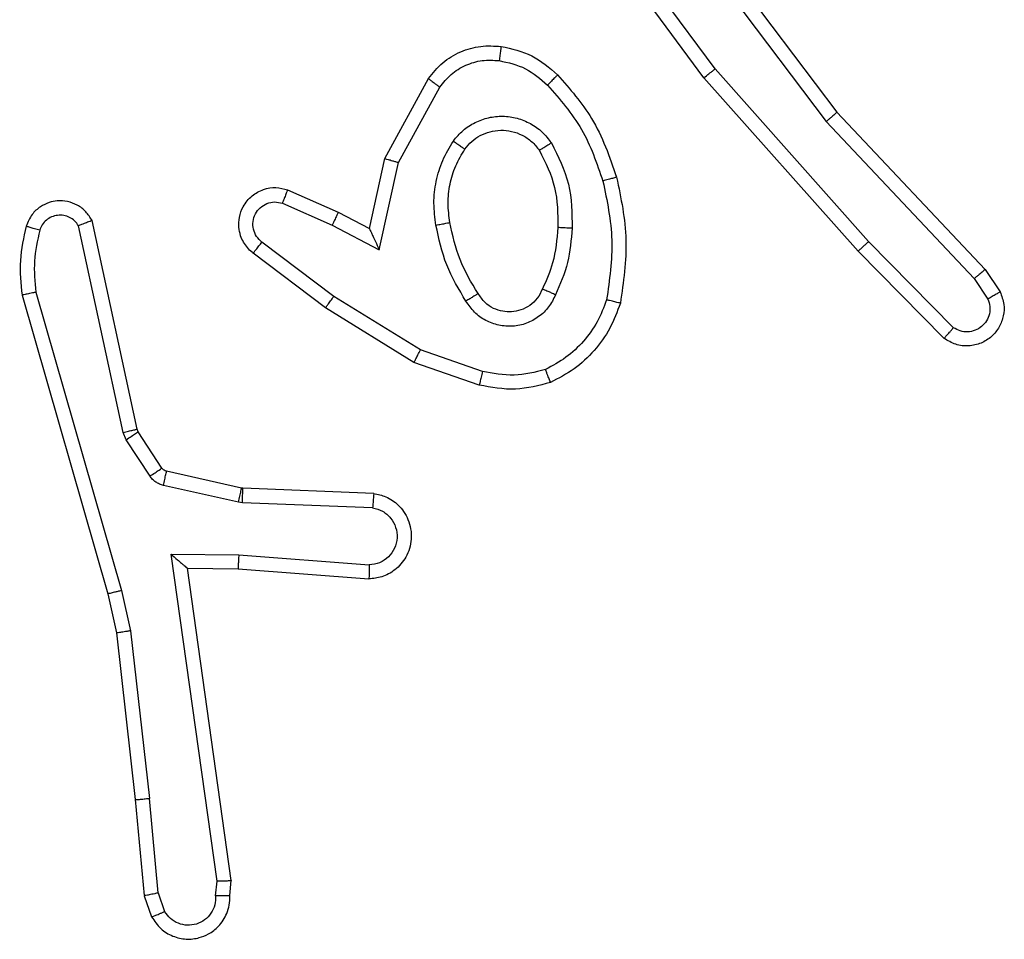
# Model space of a CAD drawing. Units: millimetres. Extents: x -6154 to 355281, y -3372 to 11531.
# Drawn here: x 88 to 102, y 4696 to 4709 of the extents above; entities that cross this region are included whole.
import ezdxf

# ---------------------------------------------------------------- set-up
doc = ezdxf.new("R2010")
doc.units = ezdxf.units.MM
doc.layers.add('Toestel 2D', color=7, linetype='Continuous', lineweight=20)

# ---------------------------------------------------------------- blocks, each defined once
blk = doc.blocks.new('WD1542_')
at = {"color": 7, "linetype": 'Continuous', "lineweight": 25}
for p, q in [((2753.3796, 2286.508), (2753.3691, 2286.5379)), ((2753.36, 2286.5042), (2753.3508, 2286.5302)), ((2753.259, 2286.5079), (2753.257, 2286.4868)), ((2753.2791, 2286.5081), (2753.2771, 2286.4878)), ((2753.3921, 2286.3726), (2753.3796, 2286.5079)), ((2753.36, 2286.5042), (2753.3723, 2286.3711)), ((2753.257, 2286.4868), (2753.3187, 2286.0472)), ((2753.2771, 2286.4878), (2753.3418, 2286.0274)), ((2753.399, 2286.1352), (2753.3723, 2286.3711)), ((2753.4187, 2286.1381), (2753.3921, 2286.3726)), ((2753.4117, 2286.0787), (2753.399, 2286.1352)), ((2753.431, 2286.0832), (2753.4187, 2286.1381)), ((2753.5321, 2285.6587), (2753.4117, 2286.0787)), ((2753.5516, 2285.6627), (2753.431, 2286.0832)), ((2753.2473, 2286.0479), (2753.0632, 2286.0623)), ((2753.2464, 2286.0283), (2753.0627, 2286.0426)), ((2753.3187, 2286.0472), (2753.2473, 2286.0479)), ((2753.3418, 2286.0274), (2753.2464, 2286.0283)), ((2753.0581, 2285.9622), (2753.2414, 2285.9549)), ((2753.2414, 2285.9549), (2753.2468, 2285.9542)), ((2753.2468, 2285.9542), (2753.3525, 2285.9306)), ((2753.0564, 2285.9419), (2753.2406, 2285.9345)), ((2753.2406, 2285.9345), (2753.2425, 2285.9343)), ((2753.2425, 2285.9343), (2753.3482, 2285.9107)), ((2753.3714, 2285.9176), (2753.405, 2285.8663)), ((2753.3546, 2285.9063), (2753.3883, 2285.855)), ((2753.3883, 2285.855), (2753.3897, 2285.8514)), ((2753.405, 2285.8663), (2753.4094, 2285.856)), ((2753.4094, 2285.856), (2753.4721, 2285.5651)), ((2753.3897, 2285.8514), (2753.453, 2285.5579)), ((2752.9081, 2285.7895), (2752.9999, 2285.7575)), ((2752.9035, 2285.7703), (2752.9907, 2285.74)), ((2752.9999, 2285.7575), (2753.1245, 2285.6807)), ((2752.9907, 2285.74), (2753.1128, 2285.6647)), ((2752.2537, 2285.7236), (2752.3746, 2285.6008)), ((2752.2403, 2285.7087), (2752.3598, 2285.5874)), ((2753.1245, 2285.6807), (2753.2262, 2285.6037)), ((2752.2111, 2285.6395), (2752.1919, 2285.6684)), ((2753.1128, 2285.6647), (2753.2138, 2285.5882)), ((2752.1957, 2285.6267), (2752.1747, 2285.6582)), ((2752.4197, 2285.4186), (2752.2111, 2285.6395)), ((2752.4045, 2285.4055), (2752.1957, 2285.6267)), ((2752.3746, 2285.6008), (2752.5917, 2285.3569)), ((2753.0487, 2285.5989), (2753.0214, 2285.4761)), ((2753.1151, 2285.5643), (2753.0487, 2285.5989)), ((2752.3598, 2285.5874), (2752.576, 2285.3444)), ((2753.0626, 2285.5689), (2753.0407, 2285.4704)), ((2753.1064, 2285.546), (2753.0626, 2285.5689)), ((2753.1851, 2285.5334), (2753.1151, 2285.5643)), ((2753.1777, 2285.5146), (2753.1064, 2285.546)), ((2753.0214, 2285.4761), (2752.9634, 2285.3701)), ((2753.0407, 2285.4704), (2752.9796, 2285.3581)), ((2752.6458, 2285.1188), (2752.4197, 2285.4186)), ((2752.6298, 2285.1068), (2752.4045, 2285.4055)), ((2752.5917, 2285.3569), (2752.762, 2285.1267)), ((2752.576, 2285.3444), (2752.7443, 2285.117))]:
    blk.add_line(p, q, dxfattribs=at)
for points, knots in [([(2753.3691, 2286.5379), (2753.3652, 2286.5437), (2753.3576, 2286.5551), (2753.34, 2286.5657), (2753.3208, 2286.5701), (2753.3034, 2286.5682), (2753.2877, 2286.5619), (2753.2734, 2286.5509), (2753.2639, 2286.5361), (2753.2592, 2286.521), (2753.2591, 2286.5124), (2753.259, 2286.5079)], [0, 0, 0, 0, 0.1315783, 0.2588471, 0.3814761, 0.4998391, 0.5877541, 0.7003093, 0.8374766, 0.9156446, 1, 1, 1, 1]), ([(2753.2791, 2286.5081), (2753.2792, 2286.5125), (2753.2794, 2286.5211), (2753.285, 2286.5332), (2753.2941, 2286.5427), (2753.3059, 2286.5486), (2753.3189, 2286.5503), (2753.3318, 2286.5476), (2753.3432, 2286.5408), (2753.3483, 2286.5338), (2753.3508, 2286.5302)], [0, 0, 0, 0, 0.124995, 0.249937, 0.375132, 0.500039, 0.624874, 0.749654, 0.874873, 1, 1, 1, 1]), ([(2753.3691, 2286.5379), (2753.3689, 2286.5378), (2753.3683, 2286.5377), (2753.3652, 2286.5365), (2753.3617, 2286.535), (2753.3585, 2286.5336), (2753.3548, 2286.532), (2753.3522, 2286.5308), (2753.3508, 2286.5302)], [0, 0, 0, 0, 0.223, 0.463579, 0.590769, 0.722478, 0.859155, 1, 1, 1, 1]), ([(2753.259, 2286.508), (2753.2591, 2286.508), (2753.2593, 2286.508), (2753.2606, 2286.5081), (2753.2626, 2286.5082), (2753.266, 2286.5082), (2753.2716, 2286.5082), (2753.2766, 2286.5081), (2753.2791, 2286.5081)], [0, 0, 0, 0, 0.133668, 0.264966, 0.393503, 0.519706, 0.764468, 1, 1, 1, 1]), ([(2753.36, 2286.5042), (2753.3616, 2286.5045), (2753.3647, 2286.5052), (2753.3689, 2286.5061), (2753.3724, 2286.5068), (2753.376, 2286.5075), (2753.379, 2286.508), (2753.3794, 2286.508), (2753.3796, 2286.508)], [0, 0, 0, 0, 0.1562, 0.303352, 0.440933, 0.570071, 0.802454, 1, 1, 1, 1]), ([(2753.257, 2286.4868), (2753.2572, 2286.4869), (2753.2576, 2286.487), (2753.2606, 2286.4873), (2753.2643, 2286.4874), (2753.268, 2286.4875), (2753.2723, 2286.4877), (2753.2755, 2286.4877), (2753.2771, 2286.4878)], [0, 0, 0, 0, 0.198271, 0.430393, 0.559537, 0.697789, 0.844571, 1, 1, 1, 1]), ([(2753.3921, 2286.3726), (2753.3918, 2286.3727), (2753.3912, 2286.3728), (2753.3866, 2286.3725), (2753.38, 2286.3719), (2753.3749, 2286.3713), (2753.3723, 2286.3711)], [0, 0, 0, 0, 0.25012, 0.500258, 0.75036, 1, 1, 1, 1]), ([(2753.399, 2286.1352), (2753.4006, 2286.1355), (2753.4037, 2286.136), (2753.4079, 2286.1367), (2753.4115, 2286.1372), (2753.4151, 2286.1377), (2753.418, 2286.1382), (2753.4184, 2286.1381), (2753.4187, 2286.1381)], [0, 0, 0, 0, 0.154837, 0.302264, 0.440211, 0.569308, 0.801542, 1, 1, 1, 1]), ([(2753.4117, 2286.0787), (2753.4134, 2286.0791), (2753.4168, 2286.0799), (2753.4213, 2286.081), (2753.4249, 2286.0819), (2753.4282, 2286.0827), (2753.4305, 2286.0832), (2753.4308, 2286.0832), (2753.431, 2286.0832)], [0, 0, 0, 0, 0.173893, 0.334214, 0.480381, 0.612268, 0.833751, 1, 1, 1, 1]), ([(2753.0564, 2285.9419), (2753.0507, 2285.9431), (2753.038, 2285.9459), (2753.0238, 2285.9558), (2753.0139, 2285.9674), (2753.0077, 2285.9788), (2753.0039, 2285.9919), (2753.0033, 2286.0059), (2753.0057, 2286.0194), (2753.0124, 2286.035), (2753.0252, 2286.0499), (2753.0441, 2286.0603), (2753.0571, 2286.0617), (2753.0632, 2286.0623)], [0, 0, 0, 0, 0.097032, 0.213435, 0.279263, 0.350011, 0.425607, 0.50488, 0.580466, 0.652222, 0.783422, 0.899377, 1, 1, 1, 1]), ([(2753.0627, 2286.0426), (2753.0627, 2286.0451), (2753.0628, 2286.0501), (2753.063, 2286.0566), (2753.0632, 2286.0603), (2753.0632, 2286.062), (2753.0632, 2286.0622), (2753.0632, 2286.0623)], [0, 0, 0, 0, 0.238271, 0.483997, 0.737268, 0.867689, 1, 1, 1, 1]), ([(2753.0581, 2285.9622), (2753.0533, 2285.9635), (2753.0436, 2285.966), (2753.032, 2285.9761), (2753.0247, 2285.9894), (2753.0228, 2286.0045), (2753.0264, 2286.0193), (2753.0351, 2286.0317), (2753.0478, 2286.0405), (2753.0577, 2286.0419), (2753.0627, 2286.0426)], [0, 0, 0, 0, 0.124992, 0.249906, 0.374915, 0.499924, 0.624888, 0.749932, 0.874776, 1, 1, 1, 1]), ([(2753.2464, 2286.0283), (2753.2466, 2286.0309), (2753.2469, 2286.036), (2753.2472, 2286.0425), (2753.2474, 2286.047), (2753.2473, 2286.0476), (2753.2473, 2286.0479)], [0, 0, 0, 0, 0.250521, 0.500201, 0.750102, 1, 1, 1, 1]), ([(2753.3418, 2286.0274), (2753.3388, 2286.03), (2753.3338, 2286.0345), (2753.3276, 2286.0397), (2753.3236, 2286.0432), (2753.3209, 2286.0455), (2753.3191, 2286.0469), (2753.3188, 2286.0471), (2753.3187, 2286.0472)], [0, 0, 0, 0, 0.300587, 0.503077, 0.651112, 0.780985, 0.895741, 1, 1, 1, 1]), ([(2753.0564, 2285.9419), (2753.0564, 2285.942), (2753.0564, 2285.9422), (2753.0565, 2285.9435), (2753.0567, 2285.9455), (2753.057, 2285.949), (2753.0574, 2285.9546), (2753.0579, 2285.9597), (2753.0581, 2285.9622)], [0, 0, 0, 0, 0.132192, 0.262528, 0.390726, 0.51665, 0.76207, 1, 1, 1, 1]), ([(2753.2414, 2285.9549), (2753.2413, 2285.9519), (2753.2411, 2285.946), (2753.2408, 2285.9393), (2753.2406, 2285.9353), (2753.2406, 2285.9348), (2753.2406, 2285.9345)], [0, 0, 0, 0, 0.279823, 0.55901, 0.779447, 1, 1, 1, 1]), ([(2753.2468, 2285.9542), (2753.2462, 2285.9513), (2753.2449, 2285.9455), (2753.2434, 2285.9389), (2753.2426, 2285.935), (2753.2425, 2285.9345), (2753.2425, 2285.9343)], [0, 0, 0, 0, 0.279793, 0.559061, 0.779528, 1, 1, 1, 1]), ([(2753.3525, 2285.9306), (2753.3519, 2285.9277), (2753.3506, 2285.9219), (2753.3492, 2285.9154), (2753.3483, 2285.9115), (2753.3482, 2285.911), (2753.3482, 2285.9107)], [0, 0, 0, 0, 0.279804, 0.55903, 0.779477, 1, 1, 1, 1]), ([(2753.3525, 2285.9306), (2753.3544, 2285.9301), (2753.3582, 2285.929), (2753.3633, 2285.926), (2753.3679, 2285.9223), (2753.3703, 2285.9191), (2753.3714, 2285.9176)], [0, 0, 0, 0, 0.2501, 0.500203, 0.74986, 1, 1, 1, 1]), ([(2753.3482, 2285.9107), (2753.3494, 2285.9103), (2753.352, 2285.9095), (2753.3537, 2285.9074), (2753.3546, 2285.9063)], [0, 0, 0, 0, 0.4842171, 1, 1, 1, 1]), ([(2753.3714, 2285.9176), (2753.369, 2285.9159), (2753.364, 2285.9127), (2753.3585, 2285.909), (2753.3552, 2285.9067), (2753.3548, 2285.9064), (2753.3546, 2285.9063)], [0, 0, 0, 0, 0.279958, 0.559031, 0.779452, 1, 1, 1, 1]), ([(2753.405, 2285.8663), (2753.4026, 2285.8647), (2753.3976, 2285.8614), (2753.3921, 2285.8577), (2753.3888, 2285.8555), (2753.3884, 2285.8552), (2753.3883, 2285.855)], [0, 0, 0, 0, 0.279943, 0.559011, 0.779433, 1, 1, 1, 1]), ([(2753.4094, 2285.856), (2753.4068, 2285.8554), (2753.4017, 2285.8543), (2753.3951, 2285.8528), (2753.3906, 2285.8518), (2753.39, 2285.8516), (2753.3897, 2285.8514)], [0, 0, 0, 0, 0.250117, 0.499758, 0.749853, 1, 1, 1, 1]), ([(2752.7093, 2285.6741), (2752.7138, 2285.6861), (2752.7226, 2285.7101), (2752.7453, 2285.7414), (2752.7734, 2285.768), (2752.7961, 2285.7798), (2752.8075, 2285.7858)], [0, 0, 0, 0, 0.249974, 0.499994, 0.750025, 1, 1, 1, 1]), ([(2752.8075, 2285.7858), (2752.8239, 2285.7901), (2752.8572, 2285.7989), (2752.891, 2285.7926), (2752.9081, 2285.7895)], [0, 0, 0, 0, 0.494912, 1, 1, 1, 1]), ([(2752.8075, 2285.7858), (2752.8075, 2285.7856), (2752.8077, 2285.7852), (2752.8088, 2285.7826), (2752.8101, 2285.7793), (2752.8114, 2285.776), (2752.813, 2285.7719), (2752.8141, 2285.769), (2752.8147, 2285.7674)], [0, 0, 0, 0, 0.19269, 0.423294, 0.552914, 0.692298, 0.841328, 1, 1, 1, 1]), ([(2752.9035, 2285.7703), (2752.9038, 2285.7717), (2752.9044, 2285.7745), (2752.9054, 2285.7784), (2752.9062, 2285.7818), (2752.907, 2285.7855), (2752.9078, 2285.7887), (2752.908, 2285.7892), (2752.9081, 2285.7895)], [0, 0, 0, 0, 0.141031, 0.27778, 0.409615, 0.53669, 0.777162, 1, 1, 1, 1]), ([(2752.8147, 2285.7674), (2752.8294, 2285.7712), (2752.8588, 2285.7787), (2752.8886, 2285.7731), (2752.9035, 2285.7703)], [0, 0, 0, 0, 0.500186, 1, 1, 1, 1]), ([(2752.7286, 2285.6694), (2752.7326, 2285.6799), (2752.7405, 2285.7009), (2752.7605, 2285.7282), (2752.785, 2285.7516), (2752.8048, 2285.7622), (2752.8147, 2285.7674)], [0, 0, 0, 0, 0.249958, 0.500023, 0.750162, 1, 1, 1, 1]), ([(2752.9999, 2285.7575), (2752.9997, 2285.7573), (2752.9994, 2285.7567), (2752.9973, 2285.7528), (2752.9943, 2285.7469), (2752.9919, 2285.7423), (2752.9907, 2285.74)], [0, 0, 0, 0, 0.249896, 0.499922, 0.749696, 1, 1, 1, 1]), ([(2752.1747, 2285.6582), (2752.1725, 2285.664), (2752.1684, 2285.6748), (2752.1695, 2285.6922), (2752.1753, 2285.7081), (2752.1862, 2285.7217), (2752.2013, 2285.7312), (2752.219, 2285.7352), (2752.2377, 2285.7333), (2752.2483, 2285.7268), (2752.2537, 2285.7236)], [0, 0, 0, 0, 0.130726, 0.245061, 0.364091, 0.485761, 0.610335, 0.737446, 0.867327, 1, 1, 1, 1]), ([(2752.2537, 2285.7236), (2752.2535, 2285.7234), (2752.253, 2285.7231), (2752.2507, 2285.7205), (2752.2481, 2285.7176), (2752.2458, 2285.715), (2752.2431, 2285.712), (2752.2413, 2285.7098), (2752.2403, 2285.7087)], [0, 0, 0, 0, 0.226921, 0.468427, 0.595486, 0.726395, 0.861378, 1, 1, 1, 1]), ([(2752.1919, 2285.6684), (2752.1907, 2285.6717), (2752.1884, 2285.6785), (2752.1893, 2285.6893), (2752.1933, 2285.6993), (2752.2004, 2285.7074), (2752.2097, 2285.7129), (2752.2202, 2285.7151), (2752.231, 2285.7139), (2752.2372, 2285.7104), (2752.2403, 2285.7087)], [0, 0, 0, 0, 0.125188, 0.250253, 0.375063, 0.500115, 0.624894, 0.750098, 0.875035, 1, 1, 1, 1]), ([(2752.8005, 2285.6624), (2752.8034, 2285.6683), (2752.8093, 2285.6801), (2752.8238, 2285.6938), (2752.8412, 2285.7033), (2752.8607, 2285.7074), (2752.8805, 2285.706), (2752.8991, 2285.6992), (2752.9154, 2285.6876), (2752.9228, 2285.6768), (2752.9266, 2285.6713)], [0, 0, 0, 0, 0.124902, 0.249953, 0.374923, 0.499867, 0.624959, 0.749823, 0.874924, 1, 1, 1, 1]), ([(2752.8189, 2285.654), (2752.8211, 2285.6586), (2752.8254, 2285.6676), (2752.8364, 2285.6777), (2752.8489, 2285.6842), (2752.8621, 2285.6868), (2752.8753, 2285.6861), (2752.8883, 2285.6818), (2752.9008, 2285.6735), (2752.9066, 2285.6649), (2752.9096, 2285.6605)], [0, 0, 0, 0, 0.133252, 0.261472, 0.384571, 0.502528, 0.612252, 0.730217, 0.859388, 1, 1, 1, 1]), ([(2753.1245, 2285.6807), (2753.1243, 2285.6805), (2753.1239, 2285.68), (2753.1212, 2285.6764), (2753.1173, 2285.6711), (2753.1143, 2285.6668), (2753.1128, 2285.6647)], [0, 0, 0, 0, 0.2501448, 0.4997552, 0.7498039, 1, 1, 1, 1]), ([(2752.1747, 2285.6582), (2752.1748, 2285.6582), (2752.1749, 2285.6584), (2752.1761, 2285.6591), (2752.1778, 2285.6602), (2752.1808, 2285.662), (2752.1855, 2285.6648), (2752.1898, 2285.6672), (2752.1919, 2285.6684)], [0, 0, 0, 0, 0.1379106, 0.2722767, 0.4030487, 0.5297799, 0.7718603, 1, 1, 1, 1]), ([(2752.7145, 2285.4968), (2752.7084, 2285.5262), (2752.6962, 2285.585), (2752.705, 2285.6444), (2752.7093, 2285.6741)], [0, 0, 0, 0, 0.500003, 1, 1, 1, 1]), ([(2752.7093, 2285.6741), (2752.7096, 2285.674), (2752.7101, 2285.674), (2752.7133, 2285.6732), (2752.717, 2285.6723), (2752.7205, 2285.6715), (2752.7244, 2285.6705), (2752.7272, 2285.6698), (2752.7286, 2285.6694)], [0, 0, 0, 0, 0.221845, 0.461774, 0.589303, 0.721791, 0.858301, 1, 1, 1, 1]), ([(2752.7338, 2285.5022), (2752.728, 2285.5299), (2752.7165, 2285.5854), (2752.7246, 2285.6414), (2752.7286, 2285.6694)], [0, 0, 0, 0, 0.500001, 1, 1, 1, 1]), ([(2752.7772, 2285.5688), (2752.7785, 2285.5851), (2752.7812, 2285.6175), (2752.7941, 2285.6474), (2752.8005, 2285.6624)], [0, 0, 0, 0, 0.49998, 1, 1, 1, 1]), ([(2752.8005, 2285.6624), (2752.8024, 2285.6616), (2752.806, 2285.6599), (2752.8107, 2285.6579), (2752.8142, 2285.6563), (2752.817, 2285.6551), (2752.8186, 2285.6542), (2752.8188, 2285.6541), (2752.8189, 2285.654)], [0, 0, 0, 0, 0.198011, 0.375854, 0.531901, 0.667561, 0.875485, 1, 1, 1, 1]), ([(2752.9096, 2285.6605), (2752.9096, 2285.6606), (2752.9098, 2285.6607), (2752.9113, 2285.6618), (2752.9139, 2285.6634), (2752.9171, 2285.6655), (2752.9214, 2285.6681), (2752.9248, 2285.6702), (2752.9266, 2285.6713)], [0, 0, 0, 0, 0.1249072, 0.332931, 0.4686116, 0.6245029, 0.8018259, 1, 1, 1, 1]), ([(2752.9266, 2285.6713), (2752.9366, 2285.6547), (2752.9566, 2285.6214), (2752.9648, 2285.5833), (2752.9689, 2285.5643)], [0, 0, 0, 0, 0.499984, 1, 1, 1, 1]), ([(2753.5321, 2285.6587), (2753.5337, 2285.659), (2753.5367, 2285.6596), (2753.5409, 2285.6605), (2753.5444, 2285.6613), (2753.548, 2285.6621), (2753.551, 2285.6626), (2753.5514, 2285.6627), (2753.5516, 2285.6627)], [0, 0, 0, 0, 0.152378, 0.296986, 0.433135, 0.562033, 0.796234, 1, 1, 1, 1]), ([(2753.5458, 2285.5658), (2753.5494, 2285.5818), (2753.5566, 2285.6138), (2753.5533, 2285.6464), (2753.5516, 2285.6627)], [0, 0, 0, 0, 0.500013, 1, 1, 1, 1]), ([(2752.7973, 2285.5676), (2752.7987, 2285.5844), (2752.8013, 2285.6144), (2752.8135, 2285.6419), (2752.8189, 2285.654)], [0, 0, 0, 0, 0.558707, 1, 1, 1, 1]), ([(2752.9096, 2285.6605), (2752.919, 2285.645), (2752.9378, 2285.6139), (2752.9454, 2285.5784), (2752.9492, 2285.5606)], [0, 0, 0, 0, 0.500031, 1, 1, 1, 1]), ([(2753.5267, 2285.5716), (2753.5299, 2285.586), (2753.5363, 2285.6147), (2753.5335, 2285.644), (2753.5321, 2285.6587)], [0, 0, 0, 0, 0.499977, 1, 1, 1, 1]), ([(2752.1957, 2285.6267), (2752.1958, 2285.6269), (2752.1961, 2285.6272), (2752.1983, 2285.6291), (2752.2012, 2285.6315), (2752.204, 2285.6338), (2752.2074, 2285.6365), (2752.2099, 2285.6385), (2752.2111, 2285.6395)], [0, 0, 0, 0, 0.19835, 0.43064, 0.560217, 0.698098, 0.84488, 1, 1, 1, 1]), ([(2752.3746, 2285.6008), (2752.3744, 2285.6006), (2752.374, 2285.6003), (2752.3716, 2285.5982), (2752.3688, 2285.5956), (2752.3661, 2285.5932), (2752.3631, 2285.5904), (2752.3609, 2285.5884), (2752.3598, 2285.5874)], [0, 0, 0, 0, 0.21759, 0.456306, 0.583777, 0.71703, 0.855895, 1, 1, 1, 1]), ([(2753.0626, 2285.5689), (2753.0626, 2285.569), (2753.0624, 2285.5693), (2753.0614, 2285.5717), (2753.0597, 2285.5753), (2753.0572, 2285.5806), (2753.0536, 2285.5886), (2753.0506, 2285.595), (2753.0487, 2285.5989)], [0, 0, 0, 0, 0.101497, 0.214633, 0.344819, 0.49601, 0.698418, 1, 1, 1, 1]), ([(2753.2262, 2285.6037), (2753.2267, 2285.6033), (2753.2321, 2285.5991), (2753.2388, 2285.591), (2753.2444, 2285.5787), (2753.2469, 2285.5668), (2753.2462, 2285.5526), (2753.2406, 2285.5368), (2753.2288, 2285.5225), (2753.2122, 2285.5133), (2753.1943, 2285.5103), (2753.1832, 2285.5132), (2753.1777, 2285.5146)], [0, 0, 0, 0, 0.015035, 0.14121, 0.210749, 0.293844, 0.390518, 0.500653, 0.635561, 0.763717, 0.885203, 1, 1, 1, 1]), ([(2753.2262, 2285.6037), (2753.2261, 2285.6037), (2753.226, 2285.6035), (2753.2251, 2285.6024), (2753.2238, 2285.6008), (2753.2216, 2285.5981), (2753.2183, 2285.5939), (2753.2153, 2285.5901), (2753.2138, 2285.5882)], [0, 0, 0, 0, 0.139572, 0.275277, 0.406654, 0.533636, 0.774904, 1, 1, 1, 1]), ([(2753.2138, 2285.5882), (2753.2166, 2285.5857), (2753.222, 2285.5807), (2753.2264, 2285.5702), (2753.2269, 2285.559), (2753.2235, 2285.5482), (2753.2166, 2285.5393), (2753.2071, 2285.5334), (2753.196, 2285.5309), (2753.1887, 2285.5326), (2753.1851, 2285.5334)], [0, 0, 0, 0, 0.125197, 0.25029, 0.374999, 0.50005, 0.624827, 0.749883, 0.874853, 1, 1, 1, 1]), ([(2752.8064, 2285.4486), (2752.7969, 2285.4675), (2752.7778, 2285.5053), (2752.7774, 2285.5477), (2752.7772, 2285.5688)], [0, 0, 0, 0, 0.500008, 1, 1, 1, 1]), ([(2752.7772, 2285.5688), (2752.779, 2285.5688), (2752.7824, 2285.5686), (2752.787, 2285.5683), (2752.7907, 2285.5681), (2752.7942, 2285.5679), (2752.7968, 2285.5677), (2752.7971, 2285.5677), (2752.7973, 2285.5676)], [0, 0, 0, 0, 0.1695208, 0.3262889, 0.4700612, 0.6012168, 0.8254624, 1, 1, 1, 1]), ([(2752.8233, 2285.4592), (2752.8148, 2285.4762), (2752.7976, 2285.5103), (2752.7974, 2285.5485), (2752.7973, 2285.5676)], [0, 0, 0, 0, 0.500007, 1, 1, 1, 1]), ([(2752.9689, 2285.5643), (2752.9702, 2285.5541), (2752.973, 2285.5335), (2752.9692, 2285.5025), (2752.9604, 2285.4726), (2752.9498, 2285.4548), (2752.9444, 2285.4459)], [0, 0, 0, 0, 0.249954, 0.500012, 0.750082, 1, 1, 1, 1]), ([(2752.9689, 2285.5643), (2752.9663, 2285.5639), (2752.9612, 2285.5629), (2752.9546, 2285.5617), (2752.9501, 2285.5608), (2752.9495, 2285.5607), (2752.9492, 2285.5606)], [0, 0, 0, 0, 0.250389, 0.500351, 0.749823, 1, 1, 1, 1]), ([(2753.1064, 2285.546), (2753.1065, 2285.5463), (2753.1067, 2285.547), (2753.1087, 2285.5512), (2753.1116, 2285.5572), (2753.1139, 2285.5619), (2753.1151, 2285.5643)], [0, 0, 0, 0, 0.250172, 0.499862, 0.749593, 1, 1, 1, 1]), ([(2753.453, 2285.5579), (2753.4557, 2285.5535), (2753.4611, 2285.5448), (2753.4734, 2285.5357), (2753.4874, 2285.5304), (2753.5011, 2285.5296), (2753.5142, 2285.5323), (2753.5266, 2285.5383), (2753.5389, 2285.5493), (2753.5434, 2285.5601), (2753.5458, 2285.5658)], [0, 0, 0, 0, 0.1288495, 0.2549557, 0.3782264, 0.5004598, 0.595345, 0.7103912, 0.8453054, 1, 1, 1, 1]), ([(2753.453, 2285.5579), (2753.4533, 2285.558), (2753.4538, 2285.5583), (2753.4571, 2285.5595), (2753.4609, 2285.5609), (2753.4642, 2285.5621), (2753.468, 2285.5636), (2753.4707, 2285.5646), (2753.4721, 2285.5651)], [0, 0, 0, 0, 0.228496, 0.470591, 0.597478, 0.727867, 0.861844, 1, 1, 1, 1]), ([(2753.4721, 2285.5651), (2753.4738, 2285.5628), (2753.4771, 2285.558), (2753.4845, 2285.5531), (2753.4928, 2285.5504), (2753.5016, 2285.5501), (2753.5101, 2285.5524), (2753.5175, 2285.557), (2753.5235, 2285.5635), (2753.5256, 2285.5689), (2753.5267, 2285.5716)], [0, 0, 0, 0, 0.125109, 0.250041, 0.375235, 0.500244, 0.625048, 0.75013, 0.875085, 1, 1, 1, 1]), ([(2753.5267, 2285.5716), (2753.5292, 2285.5709), (2753.5342, 2285.5694), (2753.5405, 2285.5675), (2753.5449, 2285.5661), (2753.5455, 2285.5659), (2753.5458, 2285.5658)], [0, 0, 0, 0, 0.250677, 0.500174, 0.750055, 1, 1, 1, 1]), ([(2752.9492, 2285.5606), (2752.9505, 2285.5517), (2752.9529, 2285.5337), (2752.9498, 2285.5066), (2752.9421, 2285.4805), (2752.9328, 2285.4649), (2752.9281, 2285.4572)], [0, 0, 0, 0, 0.249994, 0.500026, 0.750003, 1, 1, 1, 1]), ([(2753.1777, 2285.5146), (2753.1778, 2285.5148), (2753.178, 2285.5153), (2753.1793, 2285.5186), (2753.1807, 2285.5222), (2753.182, 2285.5256), (2753.1835, 2285.5294), (2753.1846, 2285.532), (2753.1851, 2285.5334)], [0, 0, 0, 0, 0.227731, 0.469829, 0.596551, 0.727351, 0.861899, 1, 1, 1, 1]), ([(2752.7145, 2285.4968), (2752.7148, 2285.4969), (2752.7154, 2285.4971), (2752.7198, 2285.4984), (2752.7262, 2285.5002), (2752.7312, 2285.5015), (2752.7338, 2285.5022)], [0, 0, 0, 0, 0.250114, 0.500053, 0.74996, 1, 1, 1, 1]), ([(2752.7976, 2285.3529), (2752.7804, 2285.3725), (2752.7431, 2285.4148), (2752.7245, 2285.4681), (2752.7145, 2285.4968)], [0, 0, 0, 0, 0.4629043, 1, 1, 1, 1]), ([(2752.8118, 2285.3671), (2752.7944, 2285.3871), (2752.7597, 2285.4271), (2752.7424, 2285.4772), (2752.7338, 2285.5022)], [0, 0, 0, 0, 0.499966, 1, 1, 1, 1]), ([(2753.0407, 2285.4704), (2753.0405, 2285.4705), (2753.0401, 2285.4707), (2753.0371, 2285.4716), (2753.0335, 2285.4726), (2753.03, 2285.4737), (2753.0259, 2285.4749), (2753.0229, 2285.4757), (2753.0214, 2285.4761)], [0, 0, 0, 0, 0.207746, 0.442798, 0.571408, 0.706833, 0.849669, 1, 1, 1, 1]), ([(2752.8064, 2285.4486), (2752.8086, 2285.45), (2752.813, 2285.4528), (2752.8187, 2285.4563), (2752.8226, 2285.4587), (2752.8231, 2285.459), (2752.8233, 2285.4592)], [0, 0, 0, 0, 0.250017, 0.500096, 0.749805, 1, 1, 1, 1]), ([(2752.9281, 2285.4572), (2752.9251, 2285.4535), (2752.9189, 2285.4461), (2752.9067, 2285.4378), (2752.8928, 2285.4323), (2752.8777, 2285.4302), (2752.8621, 2285.4318), (2752.8471, 2285.4372), (2752.8335, 2285.4462), (2752.8267, 2285.4548), (2752.8233, 2285.4592)], [0, 0, 0, 0, 0.115974, 0.23436, 0.355596, 0.479337, 0.605621, 0.734438, 0.865895, 1, 1, 1, 1]), ([(2752.9444, 2285.4459), (2752.9423, 2285.4474), (2752.9381, 2285.4504), (2752.9327, 2285.4541), (2752.9289, 2285.4567), (2752.9284, 2285.457), (2752.9281, 2285.4572)], [0, 0, 0, 0, 0.250268, 0.499945, 0.749758, 1, 1, 1, 1]), ([(2752.9444, 2285.4459), (2752.9401, 2285.4407), (2752.9314, 2285.4303), (2752.9141, 2285.4193), (2752.895, 2285.4123), (2752.8747, 2285.4102), (2752.8545, 2285.4131), (2752.8356, 2285.4208), (2752.8188, 2285.4325), (2752.8105, 2285.4433), (2752.8064, 2285.4486)], [0, 0, 0, 0, 0.124977, 0.24998, 0.375072, 0.499901, 0.625036, 0.750118, 0.875011, 1, 1, 1, 1]), ([(2752.4045, 2285.4055), (2752.4047, 2285.4056), (2752.405, 2285.4059), (2752.4072, 2285.4079), (2752.41, 2285.4103), (2752.4127, 2285.4127), (2752.416, 2285.4155), (2752.4184, 2285.4175), (2752.4197, 2285.4186)], [0, 0, 0, 0, 0.1985284, 0.4309895, 0.5600791, 0.6981387, 0.8448603, 1, 1, 1, 1]), ([(2752.9634, 2285.3701), (2752.9584, 2285.3638), (2752.9483, 2285.3511), (2752.9274, 2285.3385), (2752.904, 2285.3313), (2752.8879, 2285.3323), (2752.8799, 2285.3327)], [0, 0, 0, 0, 0.250146, 0.500023, 0.750014, 1, 1, 1, 1]), ([(2752.9796, 2285.3581), (2752.9794, 2285.3583), (2752.979, 2285.3587), (2752.976, 2285.3608), (2752.9729, 2285.3632), (2752.97, 2285.3653), (2752.9668, 2285.3676), (2752.9645, 2285.3692), (2752.9634, 2285.3701)], [0, 0, 0, 0, 0.236218, 0.481254, 0.607082, 0.735991, 0.867008, 1, 1, 1, 1]), ([(2752.5917, 2285.3569), (2752.5915, 2285.3568), (2752.5912, 2285.3565), (2752.5888, 2285.3547), (2752.586, 2285.3524), (2752.5831, 2285.3501), (2752.5797, 2285.3474), (2752.5773, 2285.3454), (2752.576, 2285.3444)], [0, 0, 0, 0, 0.198441, 0.430843, 0.559832, 0.697952, 0.844335, 1, 1, 1, 1]), ([(2752.7976, 2285.3529), (2752.7978, 2285.3531), (2752.7982, 2285.3536), (2752.8015, 2285.3568), (2752.8062, 2285.3615), (2752.8099, 2285.3652), (2752.8118, 2285.3671)], [0, 0, 0, 0, 0.250275, 0.500062, 0.750146, 1, 1, 1, 1]), ([(2752.8799, 2285.3327), (2752.8671, 2285.3356), (2752.8415, 2285.3414), (2752.8217, 2285.3585), (2752.8118, 2285.3671)], [0, 0, 0, 0, 0.499984, 1, 1, 1, 1]), ([(2752.9796, 2285.3581), (2752.9733, 2285.3503), (2752.9607, 2285.3347), (2752.9347, 2285.3194), (2752.9062, 2285.311), (2752.8868, 2285.3122), (2752.8772, 2285.3128)], [0, 0, 0, 0, 0.255864, 0.507668, 0.755796, 1, 1, 1, 1]), ([(2752.8772, 2285.3128), (2752.8623, 2285.3161), (2752.8323, 2285.3228), (2752.8092, 2285.3428), (2752.7976, 2285.3529)], [0, 0, 0, 0, 0.500053, 1, 1, 1, 1]), ([(2752.8772, 2285.3128), (2752.8772, 2285.3131), (2752.8773, 2285.3137), (2752.8779, 2285.3183), (2752.8788, 2285.3249), (2752.8795, 2285.3301), (2752.8799, 2285.3327)], [0, 0, 0, 0, 0.250184, 0.500004, 0.749849, 1, 1, 1, 1])]:
    blk.add_open_spline(points, degree=3, knots=knots, dxfattribs=at)
blk = doc.blocks.new('VPL-02-WD1542')
at = {"layer": 'Toestel 2D', "xscale": 10, "yscale": 10, "zscale": 10, "rotation": 180}
blk.add_blockref('WD1542_', (27623.229, 27561.394), dxfattribs=at)

msp = doc.modelspace()

# ---------------------------------------------------------------- block references
msp.add_blockref('VPL-02-WD1542', (0, 0))

doc.saveas('drawing.dxf')
